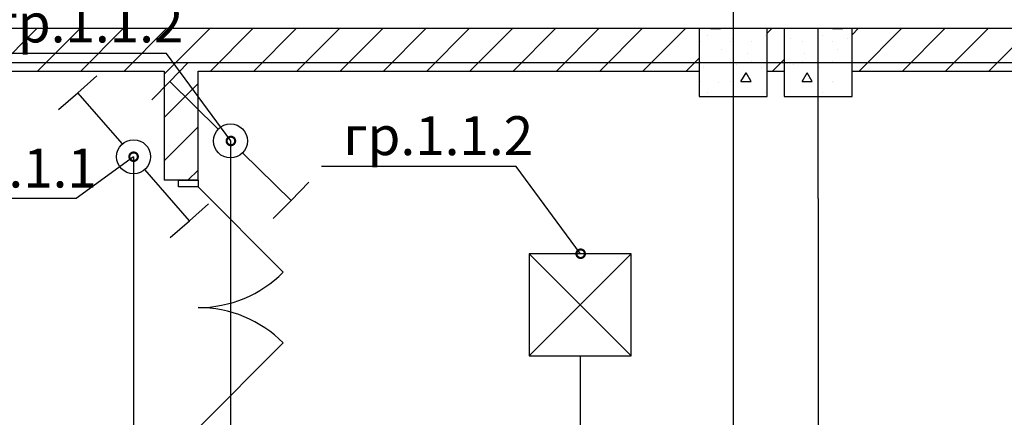
# Model space of a CAD drawing. Units: millimetres. Extents: x -19677 to 8825, y -3347 to 9993.
# Drawn here: x 1216 to 1274, y -446 to -423 of the extents above; entities that cross this region are included whole.
import ezdxf
from ezdxf import colors
from ezdxf.entities.mleader import LeaderData, LeaderLine
from ezdxf.math import Vec2, Vec3

# ---------------------------------------------------------------- set-up
doc = ezdxf.new("R2010")
doc.units = ezdxf.units.MM
doc.linetypes.add('SolidLine', pattern=[0])
for name, color, linetype in [('atx-date', 90, 'Continuous'), ('atx-оветит. сети', 10, 'Continuous'), ('atx-основной', 7, 'Continuous'), ('atx-план', 8, 'Continuous')]:
    doc.layers.add(name, color=color, linetype=linetype)
doc.styles.add('Standard 3.5', font='GOST.TTF', dxfattribs={"width": 0.85, "oblique": 15})
pattern_1 = [(45, (723.8673, 1703.0128), (-1.2727922, 1.2727922), [])]
pattern_2 = [(0, (723.867, 1703.013), (0, 6.235383), [0.6, -3]), (0, (725.667, 1706.1305), (0, 6.235383), [0.6, -3]), (60, (723.867, 1703.013), (-5.4, 3.117692), [0.6, -3]), (60, (727.467, 1703.013), (-5.4, 3.117692), [0.6, -3]), (120, (724.467, 1703.013), (5.4, 3.117692), [0.6, -3]), (120, (728.067, 1703.013), (5.4, 3.117692), [0.6, -3]), (0, (723.8673, 1703.6128), (0, 1.20000004), [0, -1.2, 0, -1.80000006]), (45, (724.4673, 1703.6128), (-0.84852817, 0.84852817), [0, -0.9, 0, -1.50000005])]

# ---------------------------------------------------------------- blocks, each defined once
blk = doc.blocks.new('OPL_S418_IP20')
at = {"linetype": 'SolidLine'}
blk.add_lwpolyline([(-3, 3), (-3, -3), (3, -3), (3, 3), (-3, 3), (3, -3), (3, 3), (-3, -3)], dxfattribs=at)
blk = doc.blocks.new('переключатель')
at = {"layer": 'atx-основной'}
for p, q in [((4.657, 1.821), (4.11, 3.218)), ((4.657, 1.821), (0.931, 0.364)), ((5.203, 0.424), (4.657, 1.821)), ((-4.657, -1.821), (-5.203, -0.424)), ((-0.931, -0.364), (-4.657, -1.821)), ((-4.11, -3.218), (-4.657, -1.821))]:
    blk.add_line(p, q, dxfattribs=at)
blk.add_circle((0, 0), 1, dxfattribs=at)
blk = doc.blocks.new('_DotSmall')
at = {"color": 0, "linetype": 'ByBlock', "const_width": 0.5}
blk.add_lwpolyline([(-0.0625, 0, 1), (0.0625, 0, 1)], format="xyb", close=True, dxfattribs=at)

msp = doc.modelspace()

# ---------------------------------------------------------------- hatches: boundary and pattern name
at = {"layer": 'atx-план'}
h = msp.add_hatch(dxfattribs=at)
h.set_pattern_fill('БЛОКИ_СТЕНОВЫЕ', color=256, style=0, pattern_type=2)
h.set_pattern_definition(pattern_1)
h.paths.add_polyline_path([(1256.0097, -423.2452), (1200.0097, -423.2452), (1200.0097, -425.7452), (1256.0097, -425.7452)], flags=0)
h = msp.add_hatch(dxfattribs=at)
h.set_pattern_fill('БЕТОН_СТРОИТЕЛЬНЫЙ', color=256, style=0, pattern_type=2)
h.set_pattern_definition(pattern_2)
h.paths.add_polyline_path([(1256.0097, -427.2452), (1260.0097, -427.2452), (1260.0097, -423.2452), (1256.0097, -423.2452)], flags=0)
h = msp.add_hatch(dxfattribs=at)
h.set_pattern_fill('БЛОКИ_СТЕНОВЫЕ', color=256, style=0, pattern_type=2)
h.set_pattern_definition(pattern_1)
h.paths.add_polyline_path([(1261.0097, -423.2452), (1260.0097, -423.2452), (1260.0097, -425.7452), (1261.0097, -425.7452)], flags=0)
h = msp.add_hatch(dxfattribs=at)
h.set_pattern_fill('БЕТОН_СТРОИТЕЛЬНЫЙ', color=256, style=0, pattern_type=2)
h.set_pattern_definition(pattern_2)
h.paths.add_polyline_path([(1261.0097, -427.2452), (1265.0097, -427.2452), (1265.0097, -423.2452), (1261.0097, -423.2452)], flags=0)
h = msp.add_hatch(dxfattribs=at)
h.set_pattern_fill('БЛОКИ_СТЕНОВЫЕ', color=256, style=0, pattern_type=2)
h.set_pattern_definition(pattern_1)
h.paths.add_polyline_path([(1316.0097, -423.2452), (1265.0097, -423.2452), (1265.0097, -425.7452), (1316.0097, -425.7452)], flags=0)
h = msp.add_hatch(dxfattribs=at)
h.set_pattern_fill('БЛОКИ_СТЕНОВЫЕ', color=256, style=0, pattern_type=2)
h.set_pattern_definition(pattern_1)
h.paths.add_polyline_path([(1226.5077, -425.7452), (1224.5077, -425.7452), (1224.5077, -432.1656), (1225.3577, -432.1656), (1226.5077, -432.1656)], flags=0)

# ---------------------------------------------------------------- linework, layer by layer
at = {"layer": 'atx-оветит. сети'}
for points in [[(1228.4176, -429.8615), (1228.4176, -450.1419)], [(1222.716, -430.7864), (1222.716, -450.1419)], [(1249.0077, -442.4952), (1249.0077, -450.1419)]]:
    msp.add_lwpolyline(points, dxfattribs=at)
at = {"layer": 'atx-план'}
for p, q in [((1258.0097, -108.2444), (1258.0097, -798.3012)), ((1321.0097, -423.2452), (1130.5097, -423.2452)), ((1260.0097, -423.2452), (1256.0097, -423.2452)), ((1256.0097, -423.2452), (1256.0097, -427.2452)), ((1260.0097, -427.2452), (1260.0097, -423.2452)), ((1265.0097, -423.2452), (1261.0097, -423.2452)), ((1261.0097, -423.2452), (1261.0097, -427.2452)), ((1263.0097, -433.2452), (1263.0097, -423.2452)), ((1265.0097, -427.2452), (1265.0097, -423.2452)), ((879.2707, -425.2452), (1650.0532, -425.2452)), ((1200.0097, -425.7452), (1224.5077, -425.7452)), ((1224.5077, -425.7452), (1224.5077, -432.1656)), ((1226.5077, -425.7452), (1256.0097, -425.7452)), ((1226.5077, -432.1656), (1226.5077, -425.7452)), ((1260.0097, -425.7452), (1261.0097, -425.7452)), ((1265.0097, -425.7452), (1316.0097, -425.7452)), ((1256.0097, -427.2452), (1260.0097, -427.2452)), ((1261.0097, -427.2452), (1265.0097, -427.2452)), ((1225.3577, -432.1656), (1224.5077, -432.1656)), ((1226.5077, -432.1656), (1225.3577, -432.1656)), ((1225.3577, -432.5656), (1225.3577, -432.1656)), ((1225.3577, -432.1656), (1226.5077, -432.1656)), ((1226.5077, -432.1656), (1225.3577, -432.1656)), ((1226.5077, -432.1656), (1226.5077, -432.5656)), ((1226.5077, -432.5656), (1225.3577, -432.5656)), ((1226.5077, -432.5656), (1231.5282, -437.5861)), ((1263.0097, -433.2452), (1263.0097, -802.0291)), ((1226.5077, -446.7656), (1231.5282, -441.7452))]:
    msp.add_line(p, q, dxfattribs=at)
for centre, start, end in [((1226.5077, -432.5656), 270, 315), ((1226.5077, -446.7656), 45, 90)]:
    msp.add_arc(centre, 7.1, start, end, dxfattribs=at)

# ---------------------------------------------------------------- block references
msp.add_blockref('OPL_S418_IP20', (1249.0077, -439.4952))
at = {"layer": 'atx-оветит. сети'}
for p, rotation in [((1228.4176, -429.8615), 294.2177578727664), ((1222.716, -430.7864), 289.7742260931587)]:
    msp.add_blockref('переключатель', p, dxfattribs=dict(at, rotation=rotation))

# ---------------------------------------------------------------- leaders
at = {"layer": 'atx-date'}
ml = msp.add_multileader_mtext('Standard', dxfattribs=at)
ml.set_content('\\A1;{\\H0.91667x;гр.1.1.2}', color=2, style='Standard 3.5')
ml.set_leader_properties(color=256, linetype='ByLayer', lineweight=-1)
ml.set_arrow_properties(name='DOTSMALL')
ml.build(insert=Vec2(0, 0))
ml.multileader.update_dxf_attribs({"text_left_attachment_type": 5, "text_right_attachment_type": 5, "dogleg_length": 0, "arrow_head_size": 1})
ctx = ml.context
ctx.base_point, ctx.char_height, ctx.arrow_head_size, ctx.landing_gap_size, ctx.plane_origin = Vec3(1215.4644, -424.7199), 2.5, 1, 1, Vec3(1229.5909, -430.0445)
ctx.left_attachment, ctx.right_attachment, ctx.text_align_type = 5, 5, 1
notes = []
notes.append((ctx, [(0, (1, 1, 0), (1224.6544, -424.7199), (-1, 0), 0, [(1, [(1228.4443, -429.8615)], 0, [])])]))
ctx.mtext.insert, ctx.mtext.alignment, ctx.mtext.flow_direction = Vec3(1220.0559, -421.7706), 2, 5
ml = msp.add_multileader_mtext('Standard', dxfattribs=at)
ml.set_content('\\A1;{\\H0.91667x;гр.1.1.2}', color=2, style='Standard 3.5')
ml.set_leader_properties(color=256, linetype='ByLayer', lineweight=-1)
ml.set_arrow_properties(name='DOTSMALL')
ml.build(insert=Vec2(0, 0))
ml.multileader.update_dxf_attribs({"text_left_attachment_type": 5, "text_right_attachment_type": 5, "dogleg_length": 0, "arrow_head_size": 1})
ctx = ml.context
ctx.base_point, ctx.char_height, ctx.arrow_head_size, ctx.landing_gap_size, ctx.plane_origin = Vec3(1236.0545, -431.3536), 2.5, 1, 1, Vec3(1250.181, -436.6782)
ctx.left_attachment, ctx.right_attachment, ctx.text_align_type = 5, 5, 1
notes.append((ctx, [(0, (1, 1, 0), (1245.2445, -431.3536), (-1, 0), 0, [(1, [(1249.0345, -436.4952)], 0, [])])]))
ctx.mtext.insert, ctx.mtext.alignment, ctx.mtext.flow_direction = Vec3(1240.6461, -428.4043), 2, 5
ml = msp.add_multileader_mtext('Standard', dxfattribs=at)
ml.set_content('\\A1;{\\H0.91667x;гр.1.1.1}', color=2, style='Standard 3.5')
ml.set_leader_properties(color=256, linetype='ByLayer', lineweight=-1)
ml.set_arrow_properties(name='DOTSMALL')
ml.build(insert=Vec2(0, 0))
ml.multileader.update_dxf_attribs({"text_left_attachment_type": 5, "text_right_attachment_type": 5, "dogleg_length": 0, "arrow_head_size": 1})
ctx = ml.context
ctx.base_point, ctx.char_height, ctx.arrow_head_size, ctx.landing_gap_size, ctx.plane_origin = Vec3(1210.5822, -433.2537), 2.5, 1, 1, Vec3(1220.8894, -427.9694)
ctx.left_attachment, ctx.right_attachment, ctx.text_align_type = 5, 5, 1
notes.append((ctx, [(0, (1, 1, 0), (1219.3437, -433.2537), (-1, 0), 0, [(1, [(1222.716, -430.7864)], 0, [])])]))
ctx.mtext.insert, ctx.mtext.alignment, ctx.mtext.flow_direction = Vec3(1214.961, -430.3077), 2, 5
for ctx, leaders in notes:
    for number, flags, end, landing, length, lines in leaders:
        leader = LeaderData()
        leader.index, (leader.has_last_leader_line, leader.has_dogleg_vector, leader.attachment_direction) = number, flags
        leader.last_leader_point, leader.dogleg_vector, leader.dogleg_length = Vec3(end), Vec3(landing), length
        for number, points, colour, breaks in lines:
            line = LeaderLine()
            line.index, line.vertices, line.color, line.breaks = number, Vec3.list(points), colors.encode_raw_color(colour), breaks
            leader.lines.append(line)
        ctx.leaders.append(leader)

doc.saveas('drawing.dxf')
